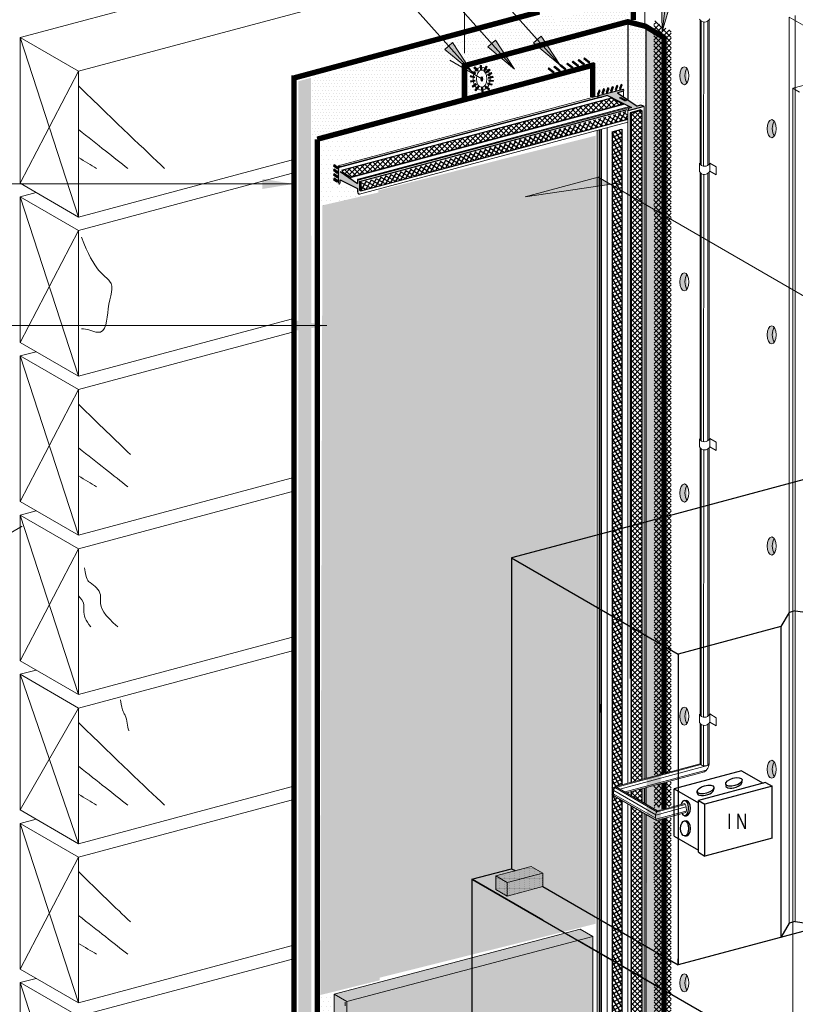
# Model space of a CAD drawing. Units: inches. Extents: x 510 to 6546, y -280 to 239.
# Drawn here: x 6116 to 6223, y -14 to 121 of the extents above; entities that cross this region are included whole.
import ezdxf

# ---------------------------------------------------------------- set-up
doc = ezdxf.new("R2010")
doc.units = ezdxf.units.IN
doc.header["$LTSCALE"] = 6
doc.header["$MEASUREMENT"] = 0
doc.linetypes.add('HIDDEN2', pattern=[0.1875, 0.125, -0.0625])
for name, color, linetype, lineweight in [('BKG', 7, 'Continuous', 30), ('TEXT', 7, 'Continuous', 35), ('w-voltex', 5, 'Continuous', 40)]:
    doc.layers.add(name, color=color, linetype=linetype, lineweight=lineweight)
doc.styles.get("Standard").update_dxf_attribs({"font": 'arial.ttf', "width": 0.85, "height": 1})
pattern_1 = [(0, (2114.8338, 0), (0.3125, 0.625), [0, -0.625])]
pattern_2 = [(0, (2817.6257, 0), (0.21875, 0.4375), [0, -0.4375])]
pattern_3 = [(0, (6156.37477, -61.2871), (0.21875, 0.4375), [0, -0.4375])]

msp = doc.modelspace()

# ---------------------------------------------------------------- hatches: boundary and pattern name
at = {"layer": 'BKG', "linetype": 'Continuous', "lineweight": 5}
h = msp.add_hatch(dxfattribs=at)
h.set_pattern_fill('DOTS', color=5, scale=7)
h.set_pattern_definition([(0, (2830.05454, 3.1677), (0.21875, 0.4375), [0, -0.4375])])
h.paths.add_polyline_path([(6191.23, 119.15), (6199.74, 121.36), (6199.83, 123.88), (6189.7, 121.13)])
h = msp.add_hatch(color=7, dxfattribs=at)
h.dxf.hatch_style = 1
h.paths.add_polyline_path([(6204.23, 119.52), (6205.55, 124.1), (6204.14, 124.29)])
h = msp.add_hatch(dxfattribs=at)
h.set_pattern_fill('DOTS', color=5, scale=7)
h.set_pattern_definition(pattern_2)
h.paths.add_polyline_path([(6176.56, 115.21), (6191.23, 119.15), (6188.79, 122.02), (6176.66, 118.88)])
h = msp.add_hatch(dxfattribs=at)
h.set_pattern_fill('DOTS', color=1, scale=7)
h.set_pattern_definition([(0, (2824.5277, -0.74243), (0.21875, 0.4375), [0, -0.4375])])
h.paths.add_polyline_path([(6202.14, -25.41), (6204.03, -24.29), (6204.04, 119.25), (6201.99, 120.55)])
h = msp.add_hatch(dxfattribs=at)
h.set_pattern_fill('_USER', color=3, scale=0.5, angle=45, double=1, pattern_type=0)
h.set_pattern_definition([(45, (5181.62185, 601.61806), (-0.3535534, 0.3535534), []), (135, (5181.62185, 601.61806), (-0.3535534, -0.3535534), [])])
h.paths.add_polyline_path([(6203.12, 17.09), (6205.46, 17.72), (6205.46, 119.55), (6203.09, 121.05)])
h = msp.add_hatch(dxfattribs=at)
h.set_pattern_fill('DOTS', color=1, scale=7)
h.set_pattern_definition(pattern_2)
h.paths.add_polyline_path([(6191.82, 114.52), (6195.03, 115.3), (6195.04, 119.2), (6189.34, 117.7)])
h = msp.add_hatch(dxfattribs=at)
h.set_pattern_fill('DOTS', color=1, scale=7)
h.set_pattern_definition(pattern_3)
h.paths.add_polyline_path([(6199.47, 112.8), (6199.47, 120.45), (6195.15, 119.16), (6195.14, 111.49)])
h = msp.add_hatch(dxfattribs=at)
h.set_pattern_fill('DOTS', color=1, scale=7)
h.set_pattern_definition(pattern_3)
h.paths.add_polyline_path([(6201.93, 109.25), (6201.92, 119.79), (6199.52, 120.45), (6199.61, 110.26)])
h = msp.add_hatch(dxfattribs=at)
h.set_pattern_fill('DOTS', color=5, scale=7)
h.set_pattern_definition([(0, (6134.00286, -67.4535), (0.21875, 0.4375), [0, -0.4375])])
h.paths.add_polyline_path([(6156.03, 104.88), (6176.35, 110.78), (6176.46, 118.76), (6156.1, 113.12)])
h = msp.add_hatch(color=7, dxfattribs=at)
h.dxf.hatch_style = 1
h.paths.add_polyline_path([(6177.97, 114.03), (6175.37, 118.03), (6174.31, 117.08)])
h = msp.add_hatch(color=7, dxfattribs=at)
h.dxf.hatch_style = 1
h.paths.add_polyline_path([(6183.9, 114.37), (6181.3, 118.36), (6180.23, 117.42)])
h = msp.add_hatch(color=7, dxfattribs=at)
h.dxf.hatch_style = 1
h.paths.add_polyline_path([(6190.17, 114.91), (6187.57, 118.9), (6186.51, 117.96)])
h = msp.add_hatch(dxfattribs=at)
h.set_pattern_fill('DOTS', color=1, scale=7)
h.set_pattern_definition(pattern_2)
h.paths.add_polyline_path([(6177.42, 110.63), (6191.82, 114.52), (6189.31, 117.77), (6177.45, 114.67)])
h = msp.add_hatch(color=7, dxfattribs=at)
h.dxf.hatch_style = 1
h.paths.add_polyline_path([(6191.85, 114.5), (6191.95, 114.64), (6191.19, 115.2), (6191.09, 115.06)])
h = msp.add_hatch(color=7, dxfattribs=at)
h.dxf.hatch_style = 1
h.paths.add_polyline_path([(6192.61, 114.74), (6192.72, 114.88), (6191.96, 115.45), (6191.85, 115.31)])
h = msp.add_hatch(color=7, dxfattribs=at)
h.dxf.hatch_style = 1
h.paths.add_polyline_path([(6193.41, 114.96), (6193.51, 115.1), (6192.75, 115.67), (6192.65, 115.53)])
h = msp.add_hatch(color=7, dxfattribs=at)
h.dxf.hatch_style = 1
h.paths.add_polyline_path([(6194.18, 115.2), (6194.28, 115.34), (6193.52, 115.91), (6193.42, 115.77)])
h = msp.add_hatch(dxfattribs=at)
h.set_pattern_fill('DOTS', color=1, scale=10)
h.set_pattern_definition(pattern_1)
h.paths.add_polyline_path([(6172.09, 104.57), (6193.93, 110.38), (6193.95, 114.25), (6172.09, 108.39)])
h = msp.add_hatch(color=7, dxfattribs=at)
h.dxf.hatch_style = 1
h.paths.add_polyline_path([(6177.93, 113.95), (6178.01, 114.1), (6178.57, 113.83), (6178.49, 113.67)])
h = msp.add_hatch(color=7, dxfattribs=at)
h.dxf.hatch_style = 1
h.paths.add_polyline_path([(6178.31, 114.53), (6178.43, 114.66), (6178.88, 114.23), (6178.76, 114.1)])
h = msp.add_hatch(color=7, dxfattribs=at)
h.dxf.hatch_style = 1
h.paths.add_polyline_path([(6179.36, 114.88), (6179.19, 114.88), (6179.21, 114.26), (6179.39, 114.26)])
h = msp.add_hatch(color=7, dxfattribs=at)
h.dxf.hatch_style = 1
h.paths.add_polyline_path([(6180.16, 114.67), (6180.01, 114.76), (6179.69, 114.23), (6179.84, 114.14)])
h = msp.add_hatch(color=7, dxfattribs=at)
h.dxf.hatch_style = 1
h.paths.add_polyline_path([(6180.53, 114.24), (6180.42, 114.37), (6179.94, 113.98), (6180.05, 113.85)])
h = msp.add_hatch(color=7, dxfattribs=at)
h.dxf.hatch_style = 1
h.paths.add_polyline_path([(6180.79, 113.77), (6180.7, 113.92), (6180.17, 113.61), (6180.26, 113.46)])
h = msp.add_hatch(color=7, dxfattribs=at)
h.dxf.hatch_style = 1
h.paths.add_polyline_path([(6189.27, 113.82), (6189.37, 113.96), (6188.61, 114.53), (6188.51, 114.39)])
h = msp.add_hatch(color=7, dxfattribs=at)
h.dxf.hatch_style = 1
h.paths.add_polyline_path([(6190.08, 114.05), (6190.18, 114.19), (6189.43, 114.76), (6189.32, 114.62)])
h = msp.add_hatch(color=7, dxfattribs=at)
h.dxf.hatch_style = 1
h.paths.add_polyline_path([(6190.88, 114.28), (6190.98, 114.42), (6190.22, 114.99), (6190.12, 114.85)])
at = {"layer": 'BKG', "linetype": 'Continuous'}
h = msp.add_hatch(color=253, dxfattribs=at)
h.dxf.hatch_style = 1
edge = h.paths.add_edge_path()
edge.add_ellipse((6207.98, 113.49), major_axis=(0, 1.24), ratio=0.500868, start_angle=35.5056, end_angle=146.8349, ccw=False)
edge.add_ellipse((6207.28, 113.46), major_axis=(0, 1.24), ratio=0.500868, start_angle=326.8349, end_angle=575.5056)
at = {"layer": 'BKG', "linetype": 'Continuous', "lineweight": 5}
h = msp.add_hatch(dxfattribs=at)
h.set_pattern_fill('DOTS', color=5, scale=7)
h.set_pattern_definition([(0, (2913.5581, 7.21275), (0.21875, 0.4375), [0, -0.4375])])
h.paths.add_polyline_path([(6155.95, -40.74), (6155.91, 113.17), (6154.15, 112.69), (6154.17, -41.24)])
h = msp.add_hatch(color=7, dxfattribs=at)
h.dxf.hatch_style = 1
h.paths.add_polyline_path([(6177.79, 113.32), (6177.84, 113.49), (6178.43, 113.32), (6178.39, 113.15)])
h = msp.add_hatch(color=7, dxfattribs=at)
h.dxf.hatch_style = 1
h.paths.add_polyline_path([(6177.84, 112.74), (6177.87, 112.57), (6178.48, 112.69), (6178.45, 112.86)])
h = msp.add_hatch(color=7, dxfattribs=at)
h.dxf.hatch_style = 1
edge = h.paths.add_edge_path()
edge.add_ellipse((6179.4, 113.02), major_axis=(0, 0.292), ratio=0.509925, start_angle=0, end_angle=360)
h = msp.add_hatch(color=7, dxfattribs=at)
h.dxf.hatch_style = 1
h.paths.add_polyline_path([(6180.84, 112.31), (6180.8, 112.14), (6180.2, 112.3), (6180.25, 112.47)])
h = msp.add_hatch(color=7, dxfattribs=at)
h.dxf.hatch_style = 1
h.paths.add_polyline_path([(6180.31, 113.26), (6180.34, 113.09), (6180.95, 113.21), (6180.92, 113.38)])
h = msp.add_hatch(color=7, dxfattribs=at)
h.dxf.hatch_style = 1
h.paths.add_polyline_path([(6181, 112.82), (6180.98, 112.64), (6180.36, 112.71), (6180.38, 112.89)])
h = msp.add_hatch(color=7, dxfattribs=at)
h.dxf.hatch_style = 1
h.paths.add_polyline_path([(6178.07, 112), (6178.18, 111.87), (6178.66, 112.27), (6178.55, 112.4)])
h = msp.add_hatch(color=7, dxfattribs=at)
h.dxf.hatch_style = 1
h.paths.add_polyline_path([(6178.46, 111.49), (6178.59, 111.38), (6178.99, 111.86), (6178.85, 111.97)])
h = msp.add_hatch(color=7, dxfattribs=at)
h.dxf.hatch_style = 1
h.paths.add_polyline_path([(6179.54, 111.86), (6179.37, 111.85), (6179.39, 111.23), (6179.57, 111.24)])
h = msp.add_hatch(color=7, dxfattribs=at)
h.dxf.hatch_style = 1
h.paths.add_polyline_path([(6180.48, 111.67), (6180.38, 111.53), (6179.87, 111.88), (6179.97, 112.02)])
at = {"layer": 'BKG', "linetype": 'HIDDEN2'}
h = msp.add_hatch(color=3, dxfattribs=at)
h.dxf.hatch_style = 1
h.paths.add_polyline_path([(6200, 109.08), (6199.7, 109, 0.262076), (6199.51, 108.64), (6201.73, 109.23, 0.203908), (6201.09, 109.37), (6200.78, 109.29), (6198.08, 111.11), (6198.9, 111.33, 0.375726), (6198.86, 111.58), (6195.28, 110.63, 0.202134), (6195.87, 110.51), (6196.69, 110.73)])
h = msp.add_hatch(color=7, dxfattribs=at)
h.dxf.hatch_style = 1
h.paths.add_polyline_path([(6195.31, 110.9), (6195.48, 110.83), (6195.7, 111.41), (6195.54, 111.47)])
h = msp.add_hatch(color=7, dxfattribs=at)
h.dxf.hatch_style = 1
h.paths.add_polyline_path([(6195.92, 111.05), (6196.08, 110.99), (6196.31, 111.57), (6196.15, 111.63)])
h = msp.add_hatch(color=7, dxfattribs=at)
h.dxf.hatch_style = 1
h.paths.add_polyline_path([(6196.53, 111.2), (6196.69, 111.14), (6196.92, 111.72), (6196.76, 111.78)])
h = msp.add_hatch(color=7, dxfattribs=at)
h.dxf.hatch_style = 1
h.paths.add_polyline_path([(6197.12, 111.34), (6197.28, 111.28), (6197.51, 111.86), (6197.34, 111.92)])
h = msp.add_hatch(color=7, dxfattribs=at)
h.dxf.hatch_style = 1
h.paths.add_polyline_path([(6197.74, 111.52), (6197.9, 111.46), (6198.12, 112.04), (6197.96, 112.1)])
h = msp.add_hatch(color=7, dxfattribs=at)
h.dxf.hatch_style = 1
h.paths.add_polyline_path([(6198.34, 111.68), (6198.5, 111.62), (6198.73, 112.2), (6198.56, 112.26)])
at = {"layer": 'BKG', "linetype": 'Continuous'}
h = msp.add_hatch(dxfattribs=at)
h.set_pattern_fill('_USER', color=6, scale=0.5, angle=45, double=1, pattern_type=0)
h.set_pattern_definition([(45, (5340.9423, 1161.9539), (-0.35355339, 0.35355339), []), (135, (5340.9423, 1161.9539), (-0.35355339, -0.35355339), [])])
h.paths.add_polyline_path([(6198.8, 109.55), (6198.54, 109.71), (6197.24, 110.36), (6160.15, 100.41), (6161.42, 99.54)])
h = msp.add_hatch(color=6, dxfattribs=at)
h.dxf.hatch_style = 1
h.paths.add_polyline_path([(6161.35, 99.49), (6161.41, 99.34), (6198.88, 109.41), (6198.87, 109.56)])
h = msp.add_hatch(color=6, dxfattribs=at)
h.dxf.hatch_style = 1
h.paths.add_polyline_path([(6162.58, 98.91), (6162.77, 98.8), (6199.51, 108.68), (6199.5, 108.82)])
h = msp.add_hatch(dxfattribs=at)
h.set_pattern_fill('_USER', color=6, scale=0.5, angle=149.7631, double=1, pattern_type=0)
h.set_pattern_definition([(149.76312, (6149.15326, -100.45494), (-0.2517881, -0.4319754), []), (239.76312, (6149.15326, -100.45494), (0.4319754, -0.2517881), [])])
h.paths.add_polyline_path([(6162.79, 98.77), (6162.8, 97.68), (6199.48, 107.46), (6199.45, 108.62)])
h = msp.add_hatch(color=6, dxfattribs=at)
h.dxf.hatch_style = 1
h.paths.add_polyline_path([(6201.44, 108.68), (6201.29, 108.77), (6199.81, 108.37), (6199.96, 108.29)])
h = msp.add_hatch(color=6, dxfattribs=at)
h.dxf.hatch_style = 1
h.paths.add_polyline_path([(6199.81, 16.2), (6199.96, 16.24), (6199.96, 108.29), (6199.81, 108.37)])
h.paths.add_polyline_path([(6199.81, 14.52), (6199.96, 14.43), (6199.96, 14.97), (6199.81, 14.93)])
h.paths.add_polyline_path([(6199.96, 13.01), (6199.81, 13.1), (6199.81, -24.33), (6199.96, -24.42)])
h = msp.add_hatch(dxfattribs=at)
h.set_pattern_fill('_USER', color=6, scale=0.5, angle=45, double=1, pattern_type=0)
h.set_pattern_definition([(45, (6012.02746, 145.56646), (-0.3535534, 0.3535534), []), (135, (6012.02746, 145.56646), (-0.3535534, -0.3535534), [])])
h.paths.add_polyline_path([(6199.96, 16.24), (6201.44, 16.64), (6201.44, 108.68), (6199.96, 108.29)])
h.paths.add_polyline_path([(6199.96, 14.43), (6201.44, 13.58), (6201.44, 15.37), (6199.96, 14.97)])
h.paths.add_polyline_path([(6201.44, 12.16), (6199.96, 13.01), (6199.96, -24.42), (6201.44, -24.03)])
at = {"layer": 'BKG', "linetype": 'Continuous', "lineweight": 5}
h = msp.add_hatch(dxfattribs=at)
h.set_pattern_fill('DOTS', color=1, scale=10)
h.set_pattern_definition(pattern_1)
h.paths.add_polyline_path([(6172.3, 108.32), (6157.23, 104.36), (6157.25, 100.54), (6172.29, 104.58)])
at = {"layer": 'BKG', "linetype": 'Continuous'}
h = msp.add_hatch(color=253, dxfattribs=at)
h.dxf.hatch_style = 1
edge = h.paths.add_edge_path()
edge.add_ellipse((6219.3, 106.17), major_axis=(0, 1.24), ratio=0.500868, start_angle=326.8349, end_angle=575.5056)
edge.add_ellipse((6220, 106.2), major_axis=(0, 1.24), ratio=0.500868, start_angle=35.5056, end_angle=146.8349, ccw=False)
h = msp.add_hatch(dxfattribs=at)
h.set_pattern_fill('_USER', color=6, scale=0.5, angle=30, double=1, pattern_type=0)
h.set_pattern_definition([(30, (5340.08, 1091.434), (-0.25, 0.4330127), []), (120, (5340.08, 1091.434), (-0.4330127, -0.25), [])])
edge = h.paths.add_edge_path()
edge.add_line((6197.81, 15.67), (6198.65, 15.89))
edge.add_line((6198.65, 15.89), (6198.65, 106.02))
edge.add_line((6198.65, 106.02), (6197.35, 105.67))
edge.add_line((6197.35, 105.67), (6197.35, -21.68))
edge.add_line((6197.35, -21.68), (6198.65, -22.33))
edge.add_line((6198.65, -22.33), (6198.65, 13.77))
edge.add_line((6198.65, 13.77), (6197.64, 14.35))
edge.add_arc((6198.76, 14.87), 1.24, 140.0414, 204.9978, ccw=False)
h = msp.add_hatch(color=6, dxfattribs=at)
h.dxf.hatch_style = 1
h.paths.add_polyline_path([(6198.83, 13.66), (6198.68, 13.75), (6198.68, -22.38), (6198.83, -22.46)])
h.paths.add_polyline_path([(6198.68, 15.9), (6198.83, 15.94), (6198.83, 106.01), (6198.68, 106.09)])
at = {"layer": 'BKG', "linetype": 'Continuous', "lineweight": 5}
h = msp.add_hatch(dxfattribs=at)
h.set_pattern_fill('DOTS', color=1, scale=10)
h.paths.add_polyline_path([(6164.89, -10.73), (6195.07, -3.21), (6195.05, 105.2), (6165.18, 97.68)])
h = msp.add_hatch(dxfattribs=at)
h.set_pattern_fill('DOTS', color=1, scale=10)
h.set_pattern_definition(pattern_1)
h.paths.add_polyline_path([(6159.06, 95.92), (6159.06, 101.14), (6157.3, 100.66), (6157.29, 95.42)])
at = {"layer": 'BKG', "linetype": 'HIDDEN2'}
h = msp.add_hatch(color=7, dxfattribs=at)
h.dxf.hatch_style = 1
h.paths.add_polyline_path([(6159.09, 101.2), (6158.99, 101.06), (6159.49, 100.7), (6159.59, 100.84)])
h = msp.add_hatch(color=7, dxfattribs=at)
h.dxf.hatch_style = 1
h.paths.add_polyline_path([(6159.09, 100.58), (6158.99, 100.44), (6159.49, 100.07), (6159.6, 100.21)])
at = {"layer": 'BKG'}
h = msp.add_hatch(color=3, dxfattribs=at)
h.dxf.hatch_style = 1
h.paths.add_polyline_path([(6159.9, 100.28), (6159.9, 100.86, 0.26662), (6159.85, 100.95), (6159.63, 101.07), (6159.63, 98.67), (6159.75, 98.6, 0.579006), (6159.9, 98.69), (6159.9, 99.12), (6162.29, 97.96), (6162.29, 97.37, 0.26662), (6162.34, 97.29), (6162.55, 97.17), (6162.55, 99.14), (6162.44, 99.2, 0.579006), (6162.29, 99.11), (6162.29, 98.65)])
at = {"layer": 'BKG', "linetype": 'Continuous'}
h = msp.add_hatch(color=6, dxfattribs=at)
h.dxf.hatch_style = 1
h.paths.add_polyline_path([(6160.1, 100.41), (6160.1, 100.23), (6161.42, 99.33), (6161.43, 99.51)])
at = {"layer": 'BKG', "linetype": 'HIDDEN2'}
h = msp.add_hatch(color=7, dxfattribs=at)
h.dxf.hatch_style = 1
h.paths.add_polyline_path([(6159.07, 99.35), (6158.97, 99.2), (6159.47, 98.84), (6159.58, 98.98)])
h = msp.add_hatch(color=7, dxfattribs=at)
h.dxf.hatch_style = 1
h.paths.add_polyline_path([(6159.09, 99.95), (6158.98, 99.81), (6159.49, 99.44), (6159.59, 99.58)])
at = {"layer": 'BKG', "linetype": 'Continuous'}
h = msp.add_hatch(color=6, dxfattribs=at)
h.dxf.hatch_style = 1
h.paths.add_polyline_path([(6162.77, 98.8), (6162.58, 98.91), (6162.58, 97.71), (6162.77, 97.6)])
at = {"layer": 'BKG', "linetype": 'Continuous', "lineweight": 5}
h = msp.add_hatch(color=7, dxfattribs=at)
h.dxf.hatch_style = 1
h.paths.add_polyline_path([(6185.36, 96.78), (6197.07, 98.53), (6195.42, 99.48)])
h = msp.add_hatch(dxfattribs=at)
h.set_pattern_fill('DOTS', color=1, scale=10)
h.set_pattern_definition(pattern_1)
h.paths.add_polyline_path([(6162.95, 96.9), (6161.13, 98.52), (6159.39, 98.38), (6159.33, 95.93)])
at = {"layer": 'BKG'}
h = msp.add_hatch(color=3, dxfattribs=at)
h.dxf.hatch_style = 1
h.paths.add_polyline_path([(6162.29, 98.65), (6162.29, 98.65), (6162.29, 98.65)])
at = {"layer": 'BKG', "linetype": 'Continuous', "lineweight": 5}
h = msp.add_hatch(dxfattribs=at)
h.set_pattern_fill('DOTS', color=1, scale=10)
h.set_pattern_definition([(0, (2114.8338, -0.0167), (0.3125, 0.625), [0, -0.625])])
h.paths.add_polyline_path([(6157.18, -13.01), (6165.33, -10.99), (6165.21, 97.4), (6157.47, 95.62)])
at = {"layer": 'BKG', "linetype": 'Continuous'}
h = msp.add_hatch(color=253, dxfattribs=at)
h.dxf.hatch_style = 1
edge = h.paths.add_edge_path()
edge.add_ellipse((6207.98, 85.13), major_axis=(0, 1.24), ratio=0.500868, start_angle=35.5056, end_angle=146.8349, ccw=False)
edge.add_ellipse((6207.28, 85.1), major_axis=(0, 1.24), ratio=0.500868, start_angle=326.8349, end_angle=575.5056)
h = msp.add_hatch(color=253, dxfattribs=at)
h.dxf.hatch_style = 1
edge = h.paths.add_edge_path()
edge.add_ellipse((6219.3, 77.81), major_axis=(0, 1.24), ratio=0.500868, start_angle=326.8349, end_angle=575.5056)
edge.add_ellipse((6220, 77.84), major_axis=(0, 1.24), ratio=0.500868, start_angle=35.5056, end_angle=146.8349, ccw=False)
h = msp.add_hatch(color=253, dxfattribs=at)
h.dxf.hatch_style = 1
edge = h.paths.add_edge_path()
edge.add_ellipse((6207.98, 56.08), major_axis=(0, 1.24), ratio=0.500868, start_angle=35.5056, end_angle=146.8349, ccw=False)
edge.add_ellipse((6207.28, 56.05), major_axis=(0, 1.24), ratio=0.500868, start_angle=326.8349, end_angle=575.5056)
h = msp.add_hatch(color=253, dxfattribs=at)
h.dxf.hatch_style = 1
edge = h.paths.add_edge_path()
edge.add_ellipse((6219.3, 48.76), major_axis=(0, 1.24), ratio=0.500868, start_angle=326.8349, end_angle=575.5056)
edge.add_ellipse((6220, 48.79), major_axis=(0, 1.24), ratio=0.500868, start_angle=35.5056, end_angle=146.8349, ccw=False)
h = msp.add_hatch(color=253, dxfattribs=at)
h.dxf.hatch_style = 1
edge = h.paths.add_edge_path()
edge.add_ellipse((6207.98, 25.37), major_axis=(0, 1.24), ratio=0.500868, start_angle=35.5056, end_angle=146.8349, ccw=False)
edge.add_ellipse((6207.28, 25.34), major_axis=(0, 1.24), ratio=0.500868, start_angle=326.8349, end_angle=575.5056)
h = msp.add_hatch(color=253, dxfattribs=at)
h.dxf.hatch_style = 1
edge = h.paths.add_edge_path()
edge.add_ellipse((6219.3, 18.04), major_axis=(0, 1.24), ratio=0.500868, start_angle=326.8349, end_angle=575.5056)
edge.add_ellipse((6220, 18.07), major_axis=(0, 1.24), ratio=0.500868, start_angle=35.5056, end_angle=146.8349, ccw=False)
at = {"layer": 'BKG', "linetype": 'Continuous', "lineweight": 5}
h = msp.add_hatch(dxfattribs=at)
h.set_pattern_fill('_USER', color=3, scale=0.5, angle=45, double=1, pattern_type=0)
h.set_pattern_definition([(45, (5181.62185, 606.5639), (-0.3535534, 0.3535534), []), (135, (5181.62185, 606.5639), (-0.3535534, -0.3535534), [])])
h.paths.add_polyline_path([(6203.13, 12.78), (6205.46, 12.94), (6205.46, 16.37), (6203.09, 15.79)])
h = msp.add_hatch(dxfattribs=at)
h.set_pattern_fill('_USER', color=3, scale=0.5, angle=45, double=1, pattern_type=0)
h.set_pattern_definition([(45, (5181.62185, 601.61806), (-0.3535534, 0.3535534), []), (135, (5181.62185, 601.61806), (-0.3535534, -0.3535534), [])])
h.paths.add_polyline_path([(6203.13, -33.32), (6205.46, -34.73), (6205.46, 11.42), (6203.09, 10.84)])
at = {"layer": 'BKG'}
h = msp.add_hatch(dxfattribs=at)
h.set_pattern_fill('DOTS', color=253, scale=2)
h.set_pattern_definition([(0, (5974.2134, 95.70702), (0.0625, 0.125), [0, -0.125])])
h.paths.add_polyline_path([(6187.78, 3.77), (6186.19, 4.69), (6181.31, 3.38), (6182.9, 2.46)])
h.paths.add_polyline_path([(6187.78, 1.9), (6187.78, 3.77), (6182.9, 2.46), (6182.9, 0.59), (6183.99, 0.88), (6185.02, 1.16)])
h.paths.add_polyline_path([(6182.9, 2.46), (6181.31, 3.38), (6181.31, 1.51), (6182.9, 0.59)])
at = {"layer": 'BKG', "linetype": 'Continuous', "lineweight": 5}
h = msp.add_hatch(dxfattribs=at)
h.set_pattern_fill('HONEY', color=252, scale=2, angle=15)
h.set_pattern_definition([(15, (1408.50085, 5e-13), (0.306186218, 0.306186218), [0.25, -0.5]), (135, (1408.50085, 5e-13), (-0.418258152, 0.112071934), [0.25, -0.5]), (75, (1408.50085, 5e-13), (-0.112071934, 0.418258152), [-0.5, 0.25])])
h.paths.add_polyline_path([(6194.66, -15.71), (6194.66, -4.97), (6160.81, -13.88), (6160.81, -24.63)])
h.paths.add_polyline_path([(6160.81, -13.88), (6159.08, -12.87), (6159.08, -28.42), (6160.05, -28.99), (6160.05, -24.83), (6160.81, -24.63)])
h.paths.add_polyline_path([(6194.66, -4.97), (6192.94, -3.96), (6159.08, -12.87), (6160.81, -13.88)])
at = {"layer": 'BKG', "linetype": 'Continuous'}
h = msp.add_hatch(color=253, dxfattribs=at)
h.dxf.hatch_style = 1
edge = h.paths.add_edge_path()
edge.add_ellipse((6207.98, -11.32), major_axis=(0, 1.24), ratio=0.500868, start_angle=35.5056, end_angle=146.8349, ccw=False)
edge.add_ellipse((6207.28, -11.35), major_axis=(0, 1.24), ratio=0.500868, start_angle=326.8349, end_angle=575.5056)
at = {"layer": 'BKG', "linetype": 'Continuous', "lineweight": 5}
h = msp.add_hatch(dxfattribs=at)
h.set_pattern_fill('DOTS', color=1, scale=10)
h.set_pattern_definition([(0, (2114.8338, 12.95874), (0.3125, 0.625), [0, -0.625])])
h.paths.add_polyline_path([(6158.88, -23.02), (6158.87, -12.72), (6157.12, -13.2), (6157.1, -23.52)])

# ---------------------------------------------------------------- linework, layer by layer
at = {"layer": 'BKG', "color": 7, "linetype": 'Continuous', "lineweight": 5}
for p, q in [((6204.23, 119.52), (6213.27, 188.18)), ((6177.02, 153.96), (6177.02, 116.56)), ((6190.17, 114.91), (6160.8, 147.9)), ((6183.9, 114.37), (6158.57, 142.81)), ((6177.97, 114.03), (6157.63, 136.88)), ((6201.83, 120.67), (6201.83, 132.78)), ((6209.45, 121.11), (6209.45, 101.28)), ((6209.58, 120.99), (6209.57, 101.15)), ((6209.94, 120.84), (6209.93, 101)), ((6210.51, 120.97), (6210.51, 101.14)), ((6210.68, 121.13), (6210.67, 101.29)), ((6221.7, 121.51), (6221.7, -3.12)), ((6222.54, 121.74), (6222.54, -2.89)), ((6175, 115.59), (6179.41, 113.04)), ((6209.36, 101.41), (6209.36, 100.29)), ((6210.76, 101.44), (6210.76, 100.31)), ((6210.76, 101.44), (6211.65, 100.93)), ((6210.76, 100.31), (6211.65, 99.8)), ((6211.65, 100.93), (6211.65, 99.8)), ((6185.36, 96.78), (6195.42, 99.48)), ((6195.42, 99.48), (6228.02, 80.66)), ((6209.45, 100.14), (6209.44, 63.38)), ((6209.58, 100.02), (6209.57, 63.26)), ((6209.94, 99.87), (6209.93, 63.1)), ((6210.51, 100.01), (6210.51, 63.24)), ((6210.68, 100.16), (6210.67, 63.4)), ((6153.56, 98.57), (6100.26, 98.57)), ((6185.36, 96.78), (6198.5, 98.74)), ((6158.05, 79.08), (6104.05, 79.08)), ((6209.36, 63.52), (6209.36, 62.39)), ((6210.76, 63.54), (6210.76, 62.42)), ((6210.76, 63.54), (6211.65, 63.04)), ((6210.76, 62.42), (6211.65, 61.91)), ((6211.65, 63.04), (6211.65, 61.91)), ((6209.45, 62.25), (6209.44, 25.49)), ((6209.58, 62.12), (6209.57, 25.36)), ((6209.94, 61.97), (6209.93, 25.21)), ((6210.51, 62.11), (6210.51, 25.34)), ((6210.68, 62.27), (6210.67, 25.5)), ((6221.7, 39.63), (6221.7, -3.12)), ((6222.54, 39.86), (6222.54, -2.89)), ((6209.36, 25.62), (6209.36, 24.49)), ((6210.76, 25.65), (6210.76, 24.52)), ((6210.76, 25.65), (6211.65, 25.14)), ((6210.76, 24.52), (6211.65, 24.01)), ((6211.65, 25.14), (6211.65, 24.01)), ((6209.44, 24.36), (6209.44, 18.79)), ((6209.57, 24.24), (6209.57, 18.66)), ((6209.93, 24.08), (6209.93, 18.51)), ((6210.51, 24.22), (6210.51, 18.64)), ((6210.67, 24.37), (6210.67, 18.8)), ((6209.44, 18.78), (6197.81, 15.67)), ((6209.55, 18.68), (6197.97, 15.58)), ((6210.64, 18.6), (6198.41, 15.32)), ((6210.28, 17.91), (6199.12, 14.92)), ((6210.05, 17.68), (6199.32, 14.8)), ((6203.34, 11.79), (6197.55, 15.12)), ((6203.5, 12.19), (6197.71, 15.53)), ((6203.6, 12.33), (6197.81, 15.67)), ((6203.34, 11.3), (6197.55, 14.63)), ((6203.43, 11.01), (6197.64, 14.35)), ((6207.52, 12.88), (6203.33, 11.75)), ((6207.53, 12.28), (6203.37, 11.17)), ((6207.42, 13.22), (6203.49, 12.17)), ((6207.36, 13.34), (6203.6, 12.33)), ((6207.5, 12.1), (6203.43, 11.01)), ((6186.19, 4.69), (6181.31, 3.38)), ((6186.19, 4.69), (6187.78, 3.77)), ((6181.31, 3.38), (6182.9, 2.46)), ((6181.31, 3.38), (6181.31, 1.51)), ((6187.78, 3.77), (6182.9, 2.46)), ((6187.78, 3.77), (6187.78, 1.9)), ((6181.31, 1.51), (6182.9, 0.59)), ((6182.9, 2.46), (6182.9, 0.59)), ((6187.78, 1.9), (6182.9, 0.59)), ((6159.08, -12.87), (6192.94, -3.96)), ((6192.94, -3.96), (6194.66, -4.97)), ((6160.81, -13.88), (6194.66, -4.97)), ((6194.66, -4.97), (6194.66, -15.71)), ((6159.08, -12.87), (6159.08, -28.42)), ((6159.08, -12.87), (6160.81, -13.88)), ((6160.58, -13.99), (6160.58, -14.49)), ((6160.81, -13.88), (6160.81, -24.63))]:
    msp.add_line(p, q, dxfattribs=at)
at = {"layer": 'BKG', "color": 251, "linetype": 'Continuous', "lineweight": 5}
for p, q in [((6115.86, 118.7), (6173.22, 134.07)), ((6123.89, 114.06), (6170.03, 126.42)), ((6115.86, 98.66), (6115.86, 118.7)), ((6115.86, 118.7), (6123.89, 94.02)), ((6115.86, 118.7), (6123.89, 114.06)), ((6115.86, 118.7), (6123.89, 114.06)), ((6115.86, 98.66), (6123.89, 114.06)), ((6123.89, 114.06), (6123.89, 94.02)), ((6123.89, 105.53), (6123.89, 94.02)), ((6153.15, 101.86), (6123.89, 94.02)), ((6123.89, 92.16), (6153.15, 100)), ((6123.89, 94.02), (6115.86, 98.66)), ((6118.05, 97.39), (6115.86, 96.8)), ((6123.89, 92.16), (6115.86, 96.8)), ((6115.86, 96.8), (6115.86, 76.76)), ((6115.86, 96.8), (6123.89, 72.12)), ((6115.86, 76.76), (6123.89, 92.16)), ((6123.89, 72.12), (6123.89, 92.16)), ((6123.89, 72.12), (6123.89, 84.25)), ((6153.15, 79.96), (6123.89, 72.12)), ((6123.89, 70.27), (6153.15, 78.11)), ((6115.86, 76.76), (6123.89, 72.12)), ((6118.05, 75.49), (6115.86, 74.9)), ((6123.89, 70.27), (6115.86, 74.9)), ((6115.86, 74.9), (6115.86, 54.86)), ((6115.86, 74.9), (6123.89, 50.23)), ((6115.86, 54.86), (6123.89, 70.27)), ((6123.89, 50.23), (6123.89, 70.27)), ((6123.89, 50.23), (6123.89, 59.14)), ((6123.89, 50.23), (6153.15, 58.07)), ((6153.15, 56.21), (6123.89, 48.37)), ((6115.86, 54.86), (6123.89, 50.23)), ((6115.86, 53.01), (6118.05, 53.6)), ((6123.89, 48.37), (6115.86, 53.01)), ((6115.86, 53.01), (6115.86, 32.97)), ((6115.86, 53.01), (6123.89, 28.33)), ((6110.62, 48.29), (6116.15, 51.48)), ((6115.86, 32.97), (6123.89, 48.37)), ((6123.89, 48.37), (6123.89, 28.33)), ((6123.89, 28.33), (6153.15, 36.17)), ((6153.15, 34.31), (6123.89, 26.47)), ((6115.86, 32.97), (6123.89, 28.33)), ((6115.86, 31.11), (6118.05, 31.7)), ((6123.89, 26.47), (6115.86, 31.11)), ((6115.86, 31.11), (6115.86, 12.45)), ((6115.86, 31.11), (6123.89, 7.81)), ((6115.86, 12.45), (6123.89, 26.47)), ((6123.89, 26.47), (6123.89, 7.81)), ((6123.89, 7.81), (6153.15, 15.65)), ((6123.89, 5.96), (6153.15, 13.8)), ((6115.86, 12.45), (6123.89, 7.81)), ((6118.05, 11.18), (6115.86, 10.59)), ((6123.89, 5.96), (6115.86, 10.59)), ((6115.86, 10.59), (6115.86, -9.45)), ((6115.86, 10.59), (6123.89, -14.08)), ((6115.86, -9.45), (6123.89, 5.96)), ((6123.89, -14.08), (6123.89, 5.96)), ((6123.89, -14.08), (6123.89, -5.17)), ((6123.89, -14.08), (6153.15, -6.24)), ((6153.15, -8.1), (6123.89, -15.94)), ((6115.86, -9.45), (6123.89, -14.08)), ((6118.05, -10.72), (6115.86, -11.3)), ((6123.89, -15.94), (6115.86, -11.3)), ((6115.86, -11.3), (6115.86, -31.34)), ((6115.86, -11.3), (6123.89, -35.98))]:
    msp.add_line(p, q, dxfattribs=at)
at = {"layer": 'BKG', "color": 1, "linetype": 'Continuous'}
for p, q in [((6199.49, 120.88), (6199.49, 110.16)), ((6201.97, 120.25), (6201.97, 16.78)), ((6201.97, 15.51), (6201.97, 13.27)), ((6201.97, 11.85), (6201.97, -24.33))]:
    msp.add_line(p, q, dxfattribs=at)
at = {"layer": 'BKG', "color": 253, "linetype": 'Continuous', "lineweight": 5}
for p, q in [((6221.7, 121.51), (6233.43, 114.74)), ((6233.43, 114.74), (6222.2, 111.73)), ((6233.43, 114.74), (6222.2, 111.73)), ((6222.2, 111.73), (6222.2, 77.24)), ((6222.2, 111.73), (6223.12, 111.2)), ((6222.2, 111.73), (6222.2, -89.23)), ((6222.2, 111.73), (6223.12, 111.2))]:
    msp.add_line(p, q, dxfattribs=at)
at = {"layer": 'BKG', "color": 3}
for p, q in [((6198.86, 111.58), (6195.28, 110.63)), ((6198.9, 111.33), (6198.08, 111.11)), ((6198.08, 111.11), (6200.78, 109.29)), ((6196.69, 110.73), (6195.87, 110.51)), ((6196.69, 110.73), (6200, 109.08)), ((6196.69, 110.73), (6197.37, 110.4)), ((6201.73, 109.23), (6199.51, 108.64)), ((6200, 109.08), (6199.7, 109)), ((6201.09, 109.37), (6200.78, 109.29)), ((6159.63, 101.07), (6159.85, 100.95)), ((6159.63, 101.07), (6159.85, 100.95)), ((6159.63, 101.07), (6159.63, 98.67)), ((6159.9, 100.28), (6162.29, 98.65)), ((6159.9, 100.28), (6162.29, 98.65)), ((6162.29, 99.11), (6162.29, 98.65)), ((6162.44, 99.2), (6162.55, 99.14)), ((6201.73, 15.45), (6201.73, 13.41)), ((6199.51, 14.85), (6199.51, 14.69))]:
    msp.add_line(p, q, dxfattribs=at)
at = {"layer": 'BKG', "color": 3, "linetype": 'Continuous', "lineweight": 5}
for p, q in [((6198.9, 111.33), (6198.9, 110.55)), ((6196.69, 110.73), (6159.63, 100.8)), ((6195.28, 110.63), (6159.63, 101.07)), ((6195.56, 110.51), (6159.63, 100.89)), ((6195.87, 110.51), (6159.63, 100.8)), ((6199.73, 109.22), (6162.39, 99.21)), ((6199.77, 109.2), (6162.44, 99.2)), ((6199.89, 109.14), (6162.55, 99.14)), ((6199.51, 108.64), (6199.51, 16.12)), ((6201.73, 109.23), (6201.73, 16.72)), ((6199.51, 107.07), (6162.55, 97.17)), ((6195.27, 105.93), (6195.27, -21.51)), ((6195.56, 106.01), (6195.56, -21.63)), ((6195.7, 106.05), (6195.7, -21.64)), ((6195.87, 106.09), (6195.87, -21.62)), ((6196.66, 106.31), (6196.66, -21.39)), ((6199.51, 13.27), (6199.51, -24.9)), ((6201.73, 11.99), (6201.73, -24.31))]:
    msp.add_line(p, q, dxfattribs=at)
at = {"layer": 'BKG', "color": 6, "linetype": 'Continuous'}
for p, q in [((6197.26, 110.37), (6160.1, 100.41)), ((6198.88, 109.56), (6161.4, 99.52)), ((6161.44, 99.5), (6198.88, 109.56)), ((6162.55, 98.92), (6199.4, 108.81)), ((6201.29, 108.77), (6199.81, 108.37)), ((6199.81, 108.37), (6199.81, 30.54)), ((6199.81, 108.37), (6199.96, 108.29)), ((6201.44, 108.68), (6199.96, 108.29)), ((6201.44, 108.68), (6201.44, 16.64)), ((6162.77, 97.6), (6199.51, 107.47)), ((6199.96, 108.29), (6199.96, 16.24)), ((6197.35, 105.74), (6198.67, 106.09)), ((6197.35, 105.74), (6197.35, -21.73)), ((6198.67, 106.09), (6198.67, 15.9)), ((6162.58, 98.91), (6162.58, 97.71)), ((6162.58, 98.91), (6162.77, 98.8)), ((6162.58, 97.71), (6162.77, 97.6)), ((6162.77, 98.8), (6162.77, 97.6)), ((6199.96, 14.97), (6199.96, 14.43)), ((6201.44, 15.37), (6201.44, 13.58)), ((6198.67, 13.76), (6198.67, -22.39)), ((6199.96, 13.01), (6199.96, -24.42)), ((6201.44, 12.16), (6201.44, -24.03))]:
    msp.add_line(p, q, dxfattribs=at)
at = {"layer": 'BKG', "color": 6}
msp.add_line((6197.26, 110.37), (6198.88, 109.56), dxfattribs=at)
at = {"layer": 'BKG', "color": 7}
for p, q in [((6198.31, 110.47), (6199.15, 110.02)), ((6198.46, 110.52), (6199.31, 110.06))]:
    msp.add_line(p, q, dxfattribs=at)
at = {"layer": 'BKG', "color": 3, "linetype": 'Continuous'}
for p, q in [((6159.9, 98.69), (6159.9, 99.12)), ((6159.9, 99.12), (6162.29, 97.96)), ((6159.74, 98.6), (6159.82, 98.59)), ((6159.82, 98.59), (6159.88, 98.62)), ((6162.29, 97.96), (6162.29, 97.37)), ((6162.34, 97.29), (6162.55, 97.17))]:
    msp.add_line(p, q, dxfattribs=at)
at = {"layer": 'BKG'}
for p, q in [((6229.47, 59.44), (6200.74, 51.74)), ((6200.73, 51.74), (6183.5, 47.12)), ((6183.5, 47.12), (6183.5, 4.37)), ((6183.5, 47.12), (6206.43, 33.88)), ((6221.7, 39.63), (6220.56, 37.67)), ((6222.54, 39.86), (6221.7, 39.63)), ((6222.54, 39.86), (6226.55, 39.27)), ((6220.56, 37.67), (6206.43, 33.88)), ((6220.56, 37.67), (6220.56, -5.08)), ((6206.43, 33.88), (6206.43, -8.87)), ((6332.84, 25.01), (6206.43, -8.87)), ((6215.14, 17.84), (6205.89, 15.36)), ((6215.14, 17.84), (6218.11, 16.12)), ((6205.89, 15.36), (6209.21, 13.45)), ((6218.46, 16.22), (6209.21, 13.74)), ((6219.34, 15.71), (6210.09, 13.23)), ((6218.46, 16.22), (6219.34, 15.71)), ((6209.21, 13.74), (6210.09, 13.23)), ((6205.89, 8.83), (6209.21, 6.92)), ((6219.34, 8.59), (6210.09, 6.11)), ((6209.21, 6.62), (6210.09, 6.11)), ((6178.05, 2.91), (6183.5, 4.37)), ((6183.5, 4.37), (6183.97, 4.1)), ((6178.05, 2.91), (6178.05, -3.29)), ((6187.82, -2.73), (6178.1, 2.88)), ((6178.1, 2.88), (6187.82, -2.73)), ((6187.78, 1.9), (6206.43, -8.87)), ((6178.05, -3.29), (6178.05, -29.03)), ((6187.82, -2.73), (6204.97, -12.63)), ((6221.7, -3.12), (6220.56, -5.08)), ((6222.54, -2.89), (6221.7, -3.12)), ((6222.54, -2.89), (6226.55, -3.48)), ((6215.3, -18.6), (6192.61, -5.5)), ((6206.43, -8.87), (6206.43, -8.01))]:
    msp.add_line(p, q, dxfattribs=at)
at = {"layer": 'BKG', "color": 7, "linetype": 'Continuous'}
for p, q in [((6195.69, 27), (6195.69, 25.87)), ((6207.31, 13.74), (6207.55, 13.74)), ((6207.31, 11.65), (6207.55, 11.65)), ((6207.31, 10.96), (6207.55, 10.96)), ((6207.31, 8.87), (6207.55, 8.87))]:
    msp.add_line(p, q, dxfattribs=at)
at = {"layer": 'BKG', "color": 7, "linetype": 'Continuous', "lineweight": 25}
for p, q in [((6205.89, 8.89), (6205.89, 15.36)), ((6209.06, 14.76), (6209.05, 15.02)), ((6211.34, 15.53), (6211.34, 15.3)), ((6219.34, 8.59), (6219.34, 15.71)), ((6209.21, 6.62), (6209.21, 13.74)), ((6210.09, 6.7), (6210.09, 13.23)), ((6210.09, 6.11), (6210.09, 12.94)), ((6205.89, 8.83), (6205.89, 8.89))]:
    msp.add_line(p, q, dxfattribs=at)
at = {"layer": 'BKG', "color": 7, "linetype": 'Continuous', "lineweight": 5}
for points in [[(6204.23, 119.52), (6205.55, 124.1), (6204.14, 124.29)], [(6177.97, 114.03), (6175.37, 118.03), (6174.31, 117.08)], [(6183.9, 114.37), (6181.3, 118.36), (6180.23, 117.42)], [(6190.17, 114.91), (6187.57, 118.9), (6186.51, 117.96)], [(6191.85, 114.5), (6191.95, 114.64), (6191.19, 115.2), (6191.09, 115.06)], [(6192.61, 114.74), (6192.72, 114.88), (6191.96, 115.45), (6191.85, 115.31)], [(6193.41, 114.96), (6193.51, 115.1), (6192.75, 115.67), (6192.65, 115.53)], [(6194.18, 115.2), (6194.28, 115.34), (6193.52, 115.91), (6193.42, 115.77)], [(6177.93, 113.95), (6178.01, 114.1), (6178.57, 113.83), (6178.49, 113.67)], [(6178.31, 114.53), (6178.43, 114.66), (6178.88, 114.23), (6178.76, 114.1)], [(6179.36, 114.88), (6179.19, 114.88), (6179.21, 114.26), (6179.39, 114.26)], [(6180.16, 114.67), (6180.01, 114.76), (6179.69, 114.23), (6179.84, 114.14)], [(6180.53, 114.24), (6180.42, 114.37), (6179.94, 113.98), (6180.05, 113.85)], [(6180.79, 113.77), (6180.7, 113.92), (6180.17, 113.61), (6180.26, 113.46)], [(6189.27, 113.82), (6189.37, 113.96), (6188.61, 114.53), (6188.51, 114.39)], [(6190.08, 114.05), (6190.18, 114.19), (6189.43, 114.76), (6189.32, 114.62)], [(6190.88, 114.28), (6190.98, 114.42), (6190.22, 114.99), (6190.12, 114.85)], [(6177.79, 113.32), (6177.84, 113.49), (6178.43, 113.32), (6178.39, 113.15)], [(6177.84, 112.74), (6177.87, 112.57), (6178.48, 112.69), (6178.45, 112.86)], [(6180.84, 112.31), (6180.8, 112.14), (6180.2, 112.3), (6180.25, 112.47)], [(6180.31, 113.26), (6180.34, 113.09), (6180.95, 113.21), (6180.92, 113.38)], [(6181, 112.82), (6180.98, 112.64), (6180.36, 112.71), (6180.38, 112.89)], [(6178.07, 112), (6178.18, 111.87), (6178.66, 112.27), (6178.55, 112.4)], [(6178.46, 111.49), (6178.59, 111.38), (6178.99, 111.86), (6178.85, 111.97)], [(6179.54, 111.86), (6179.37, 111.85), (6179.39, 111.23), (6179.57, 111.24)], [(6180.48, 111.67), (6180.38, 111.53), (6179.87, 111.88), (6179.97, 112.02)]]:
    msp.add_lwpolyline(points, close=True, dxfattribs=at)
at = {"layer": 'BKG', "color": 5, "const_width": 0.75}
for points in [[(6153.56, 113.15), (6187.33, 122.24)], [(6153.56, 113.51), (6153.56, -46.92)]]:
    msp.add_lwpolyline(points, dxfattribs=at)
at = {"layer": 'BKG', "color": 1, "const_width": 0.75}
for points in [[(6177.02, 114.84), (6199.62, 120.91)], [(6156.75, 104.72), (6194.96, 114.98)], [(6156.75, 104.72), (6156.75, -40.14)]]:
    msp.add_lwpolyline(points, dxfattribs=at)
at = {"layer": 'BKG', "color": 7, "linetype": 'HIDDEN2'}
for points in [[(6195.31, 110.9), (6195.48, 110.83), (6195.7, 111.41), (6195.54, 111.47)], [(6195.92, 111.05), (6196.08, 110.99), (6196.31, 111.57), (6196.15, 111.63)], [(6196.53, 111.2), (6196.69, 111.14), (6196.92, 111.72), (6196.76, 111.78)], [(6197.12, 111.34), (6197.28, 111.28), (6197.51, 111.86), (6197.34, 111.92)], [(6197.74, 111.52), (6197.9, 111.46), (6198.12, 112.04), (6197.96, 112.1)], [(6198.34, 111.68), (6198.5, 111.62), (6198.73, 112.2), (6198.56, 112.26)], [(6159.09, 101.2), (6158.99, 101.06), (6159.49, 100.7), (6159.59, 100.84)], [(6159.09, 100.58), (6158.99, 100.44), (6159.49, 100.07), (6159.6, 100.21)], [(6159.07, 99.35), (6158.97, 99.2), (6159.47, 98.84), (6159.58, 98.98)], [(6159.09, 99.95), (6158.98, 99.81), (6159.49, 99.44), (6159.59, 99.58)]]:
    msp.add_lwpolyline(points, close=True, dxfattribs=at)
at = {"layer": 'BKG', "color": 7, "linetype": 'Continuous', "lineweight": 5}
for centre, radius, start, end in [((6210.05, 121.62), 0.788, 207.7761, 334.5373), ((6210.05, 101.78), 0.788, 207.7761, 334.5373), ((6210.05, 100.65), 0.788, 207.7761, 334.5373), ((6210.05, 63.88), 0.788, 207.7761, 334.5373), ((6210.05, 62.76), 0.788, 207.7761, 334.5373), ((6210.05, 25.99), 0.788, 207.7761, 334.5373), ((6210.05, 24.86), 0.788, 207.7761, 334.5373), ((6210.05, 19.29), 0.788, 219.2425, 321.6894), ((6209.26, 18.89), 1.42, 298.4254, 2.2933), ((6198.76, 14.87), 1.24, 140.0414, 204.9978), ((6204.55, 11.54), 1.24, 140.0414, 204.9978)]:
    msp.add_arc(centre, radius, start, end, dxfattribs=at)
at = {"layer": 'BKG', "color": 3}
for centre, radius, start, end in [((6198.73, 111.43), 0.199, 329.0441, 51.4142), ((6195.71, 111.27), 0.777, 236.5054, 282.2153), ((6195.71, 111.27), 0.777, 236.5054, 282.2153), ((6199.93, 108.66), 0.414, 124.0787, 182.821), ((6201.24, 108.54), 0.843, 54.5801, 100.6805), ((6162.39, 99.11), 0.1, 59.7156, 180)]:
    msp.add_arc(centre, radius, start, end, dxfattribs=at)
at = {"layer": 'BKG', "color": 7, "linetype": 'Continuous', "lineweight": 5}
for centre, major_axis, ratio in [((6179.38, 113.04), (0, 1.58), 0.746157), ((6179.38, 113.04), (0, 1.18), 0.617312), ((6207.28, 113.46), (0, 1.24), 0.500868), ((6179.4, 113.02), (0, 0.292), 0.509925), ((6219.3, 106.17), (0, 1.24), 0.500868), ((6207.28, 85.1), (0, 1.24), 0.500868), ((6219.3, 77.81), (0, 1.24), 0.500868), ((6207.28, 56.05), (0, 1.24), 0.500868), ((6219.3, 48.76), (0, 1.24), 0.500868), ((6207.28, 25.34), (0, 1.24), 0.500868), ((6219.3, 18.04), (0, 1.24), 0.500868), ((6207.28, -11.35), (0, 1.24), 0.500868)]:
    msp.add_ellipse(centre, major_axis=major_axis, ratio=ratio, dxfattribs=at)
for centre, major_axis, ratio, start_param, end_param in [((6207.98, 113.49), (0, 1.24), 0.500868, 0.619689, 2.562753), ((6220, 106.2), (0, 1.24), 0.500868, 0.619689, 2.562753), ((6207.98, 85.13), (0, 1.24), 0.500868, 0.619689, 2.562753), ((6220, 77.84), (0, 1.24), 0.500868, 0.619689, 2.562753), ((6207.98, 56.08), (0, 1.24), 0.500868, 0.619689, 2.562753), ((6220, 48.79), (0, 1.24), 0.500868, 0.619689, 2.562753), ((6207.98, 25.37), (0, 1.24), 0.500868, 0.619689, 2.562753), ((6220, 18.07), (0, 1.24), 0.500868, 0.619689, 2.562753), ((6207, 12.55), (0, 1.04), 0.531629, 4.271088, 5.570974), ((6207.98, -11.32), (0, 1.24), 0.500868, 0.619689, 2.562753)]:
    msp.add_ellipse(centre, major_axis=major_axis, ratio=ratio, start_param=start_param, end_param=end_param, dxfattribs=at)
at = {"layer": 'BKG', "color": 7, "linetype": 'Continuous', "lineweight": 25}
for centre in [(6214.1, 16.3), (6210.2, 15.27)]:
    msp.add_ellipse(centre, major_axis=(-1.13, -0.32), ratio=0.45043, dxfattribs=at)
for centre in [(6214.1, 16.06), (6210.2, 15.03)]:
    msp.add_ellipse(centre, major_axis=(-1.13, -0.32), ratio=0.45043, start_param=6.121488, end_param=9.312076, dxfattribs=at)
at = {"layer": 'BKG', "color": 7, "linetype": 'Continuous'}
for centre, start_param, end_param in [((6207.31, 12.7), 2.368393, 7.355069), ((6207.55, 12.7), 3.141593, 6.283185), ((6207.55, 9.91), 3.141593, 6.283185)]:
    msp.add_ellipse(centre, major_axis=(0, 1.04), ratio=0.531629, start_param=start_param, end_param=end_param, dxfattribs=at)
msp.add_ellipse((6207.31, 9.91), major_axis=(0, 1.04), ratio=0.531629, dxfattribs=at)
at = {"layer": 'BKG', "color": 251, "linetype": 'Continuous', "lineweight": 5}
for points in [[(6123.89, 112.08), (6129.24, 106.84), (6133.04, 103.26), (6135.72, 100.71)], [(6123.89, 106.05), (6126.58, 103.92), (6128.82, 102.17), (6130.69, 100.71)], [(6123.89, 102.21), (6124.8, 101.66), (6125.62, 101.16), (6126.36, 100.71)], [(6123.89, 68.28), (6126.67, 65.56), (6129.04, 63.28), (6131.04, 61.37)], [(6123.89, 62.26), (6126.58, 60.13), (6128.82, 58.38), (6130.69, 56.92)], [(6123.89, 58.41), (6124.8, 57.87), (6125.62, 57.37), (6126.36, 56.92)], [(6123.89, 24.49), (6129.24, 19.25), (6133.04, 15.67), (6135.72, 13.12)], [(6123.89, 18.47), (6126.58, 16.33), (6128.82, 14.58), (6130.69, 13.12)], [(6123.89, 14.62), (6124.8, 14.07), (6125.62, 13.58), (6126.36, 13.12)], [(6123.89, 3.97), (6126.67, 1.25), (6129.04, -1.03), (6131.04, -2.94)], [(6123.89, -2.05), (6126.58, -4.18), (6128.82, -5.94), (6130.69, -7.39)], [(6123.89, -5.9), (6124.8, -6.44), (6125.62, -6.94), (6126.36, -7.39)]]:
    msp.add_open_spline(points, degree=3, dxfattribs=at)
for points, knots in [([(6124.31, 78.64), (6125.02, 78.72), (6127.81, 77.14), (6127.75, 82.28), (6129.38, 85.38), (6126.02, 86.46), (6124.31, 91.25)], [10.373478, 10.373478, 10.373478, 10.373478, 12.13321, 15.935935, 20.657191, 24.830784, 24.830784, 24.830784, 24.830784]), ([(6129.32, 37.63), (6127.43, 39.28), (6126.77, 40.36), (6127.05, 42.58), (6125.78, 43.52), (6124.97, 44.09), (6124.71, 45.77)], [3.757369, 3.757369, 3.757369, 3.757369, 7.007719, 7.807986, 10.116896, 11.137935, 11.137935, 11.137935, 11.137935]), ([(6125.6, 37.63), (6124.84, 38.57), (6124.53, 39.42), (6124.72, 40.95), (6124.25, 41.54), (6123.89, 41.91)], [4.865124, 4.865124, 4.865124, 4.865124, 7.007719, 7.807986, 9.255259, 9.255259, 9.255259, 9.255259]), ([(6130.84, 23.35), (6130.83, 23.36), (6130.53, 23.83), (6130.73, 25.33), (6129.92, 25.9), (6129.66, 27.58)], [7.737742, 7.737742, 7.737742, 7.737742, 7.807986, 10.116896, 11.137935, 11.137935, 11.137935, 11.137935])]:
    msp.add_open_spline(points, degree=3, knots=knots, dxfattribs=at)
at = {"layer": 'BKG', "color": 7, "linetype": 'Continuous', "lineweight": 5}
for points in [[(6149.19, 97.87), (6153.48, 98.57), (6149.22, 99.27)], [(6153.76, 78.38), (6158.05, 79.08), (6153.8, 79.78)]]:
    msp.add_solid(points, dxfattribs=at)
at = {"layer": 'w-voltex', "color": 5, "const_width": 0.75}
msp.add_lwpolyline([(6200.24, 124.64), (6200.24, 121.11)], dxfattribs=at)
at = {"layer": 'w-voltex', "color": 1, "const_width": 0.75}
for points in [[(6199.36, 120.91), (6201.97, 120.25)], [(6201.82, 120.32), (6204.64, 118.6)], [(6204.46, 118.91), (6204.46, 17.45)], [(6177.02, 115.19), (6177.02, 110.27)], [(6194.66, 115.21), (6194.66, 110.53)], [(6204.46, 16.18), (6204.46, 12.56)], [(6204.46, 11.29), (6204.46, -23.67)]]:
    msp.add_lwpolyline(points, dxfattribs=at)

# ---------------------------------------------------------------- texts
at = {"layer": 'TEXT', "width": 0.8}
msp.add_text('I N', height=2.125, dxfattribs=at).set_placement((6213.12, 9.81))

doc.saveas('drawing.dxf')
